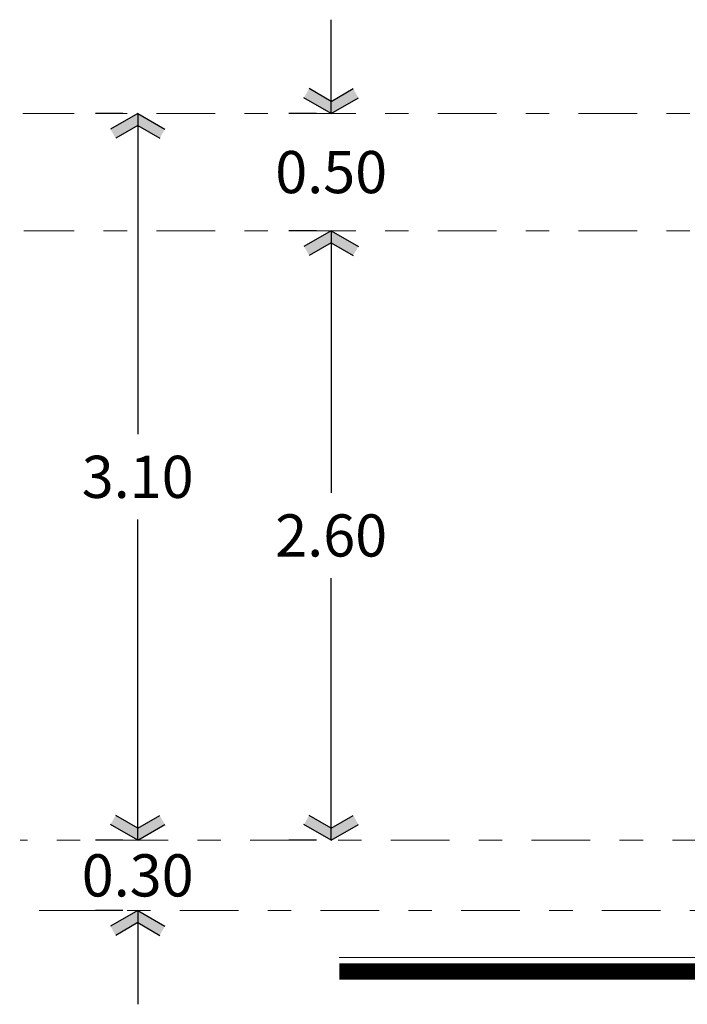
# Model space of a CAD drawing. Extents: x 174 to 366, y 86 to 184.
# Drawn here: x 197 to 200, y 87 to 92 of the extents above; entities that cross this region are included whole.
import ezdxf

# ---------------------------------------------------------------- set-up
doc = ezdxf.new("R2010")
doc.units = 0
doc.header["$LTSCALE"] = 0.5
doc.header["$MEASUREMENT"] = 0
doc.linetypes.add('DASHDOT', pattern=[1, 0.5, -0.25, 0, -0.25])
doc.layers.get('0').update_dxf_attribs({"linetype": 'CONTINUOUS'})
doc.layers.get('DEFPOINTS').update_dxf_attribs({"linetype": 'CONTINUOUS'})
doc.styles.add('maya1', font='arial.ttf')
doc.styles.get("Standard").update_dxf_attribs({"font": 'swissel.ttf'})
doc.dimstyles.get("Standard").update_dxf_attribs({"dimtxt": 0.18, "dimasz": 0.18, "dimexe": 0.18, "dimexo": 0.0625, "dimgap": 0.09, "dimtad": 0, "dimtih": 1, "dimtoh": 1, "dimdec": 4, "dimzin": 0, "dimdsep": 46, "dimtxsty": 'Standard', "dimcen": 0.09, "dimadec": 0, "dimazin": 0, "dimtfac": 1, "dimtdec": 4, "dimtofl": 0, "dimtmove": 2, "dimatfit": 3, "dimfxl": 1, "dimtolj": 1, "dimtzin": 0, "dimarcsym": 0})

# ---------------------------------------------------------------- blocks, each defined once
blk = doc.blocks.new('_OPEN90')
at = {"linetype": 'Continuous'}
for p, q in [((-0.258, 0), (-0.529, 0.469)), ((0, 0), (-0.335, 0.581)), ((-0.258, 0), (-0.529, -0.469)), ((0, 0), (-0.335, -0.581))]:
    blk.add_line(p, q, dxfattribs=at)
at = {"color": 0, "linetype": 'ByBlock'}
blk.add_line((0, 0), (-1, 0), dxfattribs=at)
at = {"linetype": 'Continuous'}
for points in [[(0, 0), (-0.258, 0), (-0.335, 0.581), (-0.529, 0.469)], [(0, 0), (-0.258, 0), (-0.335, -0.581), (-0.529, -0.469)]]:
    blk.add_solid(points, dxfattribs=at)
blk = doc.blocks.new('*D182')
at = {"color": 0, "lineweight": -2, "transparency": 16777216}
for p, q in [((197.1765, 91.1378), (197.0595, 91.1378)), ((197.2395, 90.9378), (197.2395, 89.7698)), ((197.2395, 88.2378), (197.2395, 89.4059)), ((197.1765, 88.0378), (197.0595, 88.0378))]:
    blk.add_line(p, q, dxfattribs=at)
at = {"layer": 'DEFPOINTS', "color": 0, "lineweight": 5, "transparency": 16777216}
for p in [(197.2395, 91.1378), (197.2395, 88.0378), (197.2395, 88.0378)]:
    blk.add_point(p, dxfattribs=at)
at = {"color": 0, "lineweight": -2, "transparency": 16777216, "xscale": 0.2, "yscale": 0.2, "zscale": 0.2}
for p, rotation in [((197.2395, 91.1378), 90), ((197.2395, 88.0378), 270)]:
    blk.add_blockref('_OPEN90', p, dxfattribs=dict(at, rotation=rotation))
at = {"color": 0, "lineweight": 9, "transparency": 16777216, "insert": (197.2395, 89.5878), "char_height": 0.18, "attachment_point": 5, "style": 'maya1'}
blk.add_mtext('\\A1;3.10', dxfattribs=at)
blk = doc.blocks.new('*D183')
at = {"color": 0, "lineweight": -2, "transparency": 16777216}
for p, q in [((198.0016, 90.6378), (197.8846, 90.6378)), ((198.0646, 90.4378), (198.0646, 89.5197)), ((198.0646, 88.2378), (198.0646, 89.1559)), ((198.0016, 88.0378), (197.8846, 88.0378))]:
    blk.add_line(p, q, dxfattribs=at)
at = {"layer": 'DEFPOINTS', "color": 0, "lineweight": 5, "transparency": 16777216}
for p in [(198.0646, 90.6378), (198.0646, 88.0378), (198.0646, 88.0378)]:
    blk.add_point(p, dxfattribs=at)
at = {"color": 0, "lineweight": -2, "transparency": 16777216, "xscale": 0.2, "yscale": 0.2, "zscale": 0.2}
for p, rotation in [((198.0646, 90.6378), 90), ((198.0646, 88.0378), 270)]:
    blk.add_blockref('_OPEN90', p, dxfattribs=dict(at, rotation=rotation))
at = {"color": 0, "lineweight": 9, "transparency": 16777216, "insert": (198.0646, 89.3378), "char_height": 0.18, "attachment_point": 5, "style": 'maya1'}
blk.add_mtext('\\A1;2.60', dxfattribs=at)
blk = doc.blocks.new('*D184')
at = {"color": 0, "lineweight": -2, "transparency": 16777216}
for p, q in [((197.2395, 88.2378), (197.2395, 88.4378)), ((197.1765, 88.0378), (197.0595, 88.0378)), ((197.1765, 87.7378), (197.0595, 87.7378)), ((197.2395, 87.5378), (197.2395, 87.3378))]:
    blk.add_line(p, q, dxfattribs=at)
at = {"layer": 'DEFPOINTS', "color": 0, "lineweight": 5, "transparency": 16777216}
for p in [(197.2395, 88.0378), (197.2395, 88.0378), (197.2395, 87.7378)]:
    blk.add_point(p, dxfattribs=at)
at = {"color": 0, "lineweight": -2, "transparency": 16777216, "xscale": 0.2, "yscale": 0.2, "zscale": 0.2}
for p, rotation in [((197.2395, 88.0378), 270), ((197.2395, 87.7378), 90)]:
    blk.add_blockref('_OPEN90', p, dxfattribs=dict(at, rotation=rotation))
at = {"color": 0, "lineweight": 9, "transparency": 16777216, "insert": (197.2395, 87.8878), "char_height": 0.18, "attachment_point": 5, "style": 'maya1'}
blk.add_mtext('\\A1;0.30', dxfattribs=at)
blk = doc.blocks.new('*D185')
at = {"color": 0, "lineweight": -2, "transparency": 16777216}
for p, q in [((198.0646, 91.3378), (198.0646, 91.5378)), ((198.0016, 91.1378), (197.8846, 91.1378)), ((198.0016, 90.6378), (197.8846, 90.6378)), ((198.0646, 90.4378), (198.0646, 90.2378))]:
    blk.add_line(p, q, dxfattribs=at)
at = {"layer": 'DEFPOINTS', "color": 0, "lineweight": 5, "transparency": 16777216}
for p in [(198.0646, 91.1378), (198.0646, 91.1378), (198.0646, 90.6378)]:
    blk.add_point(p, dxfattribs=at)
at = {"color": 0, "lineweight": -2, "transparency": 16777216, "xscale": 0.2, "yscale": 0.2, "zscale": 0.2}
for p, rotation in [((198.0646, 91.1378), 270), ((198.0646, 90.6378), 90)]:
    blk.add_blockref('_OPEN90', p, dxfattribs=dict(at, rotation=rotation))
at = {"color": 0, "lineweight": 9, "transparency": 16777216, "insert": (198.0646, 90.8878), "char_height": 0.18, "attachment_point": 5, "style": 'maya1'}
blk.add_mtext('\\A1;0.50', dxfattribs=at)

msp = doc.modelspace()

# ---------------------------------------------------------------- linework, layer by layer
at = {"color": 30, "linetype": 'DASHDOT', "lineweight": 9}
for p, q in [((200.5693, 91.1378), (196.7491, 91.1378)), ((200.5693, 90.6378), (196.7534, 90.6378)), ((206.3693, 88.0378), (196.7379, 88.0378)), ((200.0693, 87.7378), (196.7363, 87.7378))]:
    msp.add_line(p, q, dxfattribs=at)
at = {"lineweight": 9}
msp.add_line((200.0693, 87.5378), (198.0991, 87.5378), dxfattribs=at)
for points, const_width in [([(219.0232, 87.5778), (200.1193, 87.5778), (200.1193, 87.4778), (198.0991, 87.4778)], 0.07), ([(200.1193, 87.4878), (198.0991, 87.4878)], 0.05)]:
    msp.add_lwpolyline(points, dxfattribs=dict(at, const_width=const_width))

# ---------------------------------------------------------------- dimensions: what is measured, and where the dimension line sits
for base, p1, p2, picture, middle in [((198.0646, 91.1378), (198.0646, 90.6378), (198.0646, 91.1378), '*D185', (198.0646, 90.8878)), ((197.2395, 88.0378), (197.2395, 91.1378), (197.2395, 88.0378), '*D182', (197.2395, 89.5878)), ((198.0646, 88.0378), (198.0646, 90.6378), (198.0646, 88.0378), '*D183', (198.0646, 89.3378)), ((197.2395, 88.0378), (197.2395, 87.7378), (197.2395, 88.0378), '*D184', (197.2395, 87.8878))]:
    dim = msp.add_linear_dim(base=base, p1=p1, p2=p2, angle=90, dimstyle='Standard', override={"dimasz": 0.2, "dimexo": 0.063, "dimdec": 2, "dimtxsty": 'maya1', "dimblk1": 'OPEN90', "dimblk2": 'OPEN90', "dimsah": 1, "dimtix": 1}, dxfattribs=at)
    dim.commit()
    dim.dimension.update_dxf_attribs({"geometry": picture, "text_midpoint": middle})

doc.saveas('drawing.dxf')
